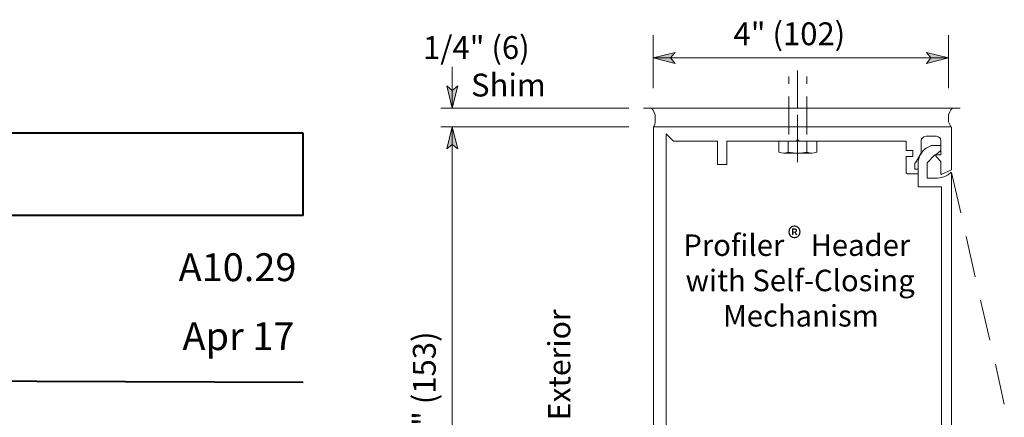
# Model space of a CAD drawing. Units: inches. Extents: x 0.4 to 7.9, y 0 to 10.3.
# Drawn here: x 4.7 to 7.7, y 6.6 to 7.8 of the extents above; entities that cross this region are included whole.
import ezdxf

# ---------------------------------------------------------------- set-up
doc = ezdxf.new("R2010")
doc.units = ezdxf.units.IN
doc.header["$MEASUREMENT"] = 0
doc.layers.add('Layer 1', color=7, linetype='Continuous')

msp = doc.modelspace()

# ---------------------------------------------------------------- hatches: boundary and pattern name
at = {"layer": 'Layer 1'}
for points in [[(6.6317, 7.665), (6.6983, 7.6817), (6.685, 7.665), (6.6983, 7.6483)], [(7.525, 7.665), (7.4583, 7.6483), (7.4717, 7.665), (7.4583, 7.6817)], [(6.025, 7.5133), (6.0083, 7.58), (6.025, 7.5667), (6.0417, 7.58)], [(6.025, 7.4567), (6.0417, 7.39), (6.025, 7.4033), (6.0083, 7.39)]]:
    msp.add_hatch(color=7, dxfattribs=at).paths.add_polyline_path(points)

# ---------------------------------------------------------------- linework, layer by layer
at = {"layer": 'Layer 1', "color": 7, "lineweight": 5}
for points in [[(6.6317, 7.5733), (6.6317, 7.7333)], [(7.525, 7.5733), (7.525, 7.7333)], [(6.6317, 7.665), (6.6983, 7.6817), (6.685, 7.665), (6.6983, 7.6483), (6.6317, 7.665)], [(7.525, 7.665), (7.4583, 7.6483), (7.4717, 7.665), (7.4583, 7.6817), (7.525, 7.665)], [(6.6317, 7.665), (7.525, 7.665)], [(6.025, 7.5133), (6.025, 7.6383)], [(7.0683, 7.535), (7.0683, 7.6267)], [(7.0417, 7.5867), (7.0417, 7.6083)], [(7.0967, 7.5867), (7.0967, 7.6083)], [(6.025, 7.5133), (6.0083, 7.58), (6.025, 7.5667), (6.0417, 7.58), (6.025, 7.5133)], [(7.0683, 7.5133), (7.0683, 7.5633)], [(7.0417, 7.5483), (7.0417, 7.4333)], [(7.0967, 7.5483), (7.0967, 7.4333)], [(5.99, 7.5133), (6.5583, 7.5133)], [(7.0683, 7.35), (7.0683, 7.4933)], [(5.99, 7.4567), (6.5583, 7.4567)], [(6.025, 7.4567), (6.0417, 7.39), (6.025, 7.4033), (6.0083, 7.39), (6.025, 7.4567)], [(6.025, 7.4567), (6.025, 6.105)], [(7.02, 7.4133), (7.04, 7.4133)], [(7.0967, 7.4133), (7.1183, 7.4133)]]:
    msp.add_lwpolyline(points, dxfattribs=at)
at = {"layer": 'Layer 1', "lineweight": 0}
for points in [[(6.6317, 7.665), (6.6983, 7.6817), (6.685, 7.665), (6.6983, 7.6483), (6.6317, 7.665)], [(7.525, 7.665), (7.4583, 7.6483), (7.4717, 7.665), (7.4583, 7.6817), (7.525, 7.665)], [(6.025, 7.5133), (6.0083, 7.58), (6.025, 7.5667), (6.0417, 7.58), (6.025, 7.5133)], [(6.025, 7.4567), (6.0417, 7.39), (6.025, 7.4033), (6.0083, 7.39), (6.025, 7.4567)]]:
    msp.add_lwpolyline(points, dxfattribs=at)
at = {"layer": 'Layer 1', "color": 7, "lineweight": 13}
for points in [[(7.56, 7.5133), (6.6033, 7.5133)], [(6.6267, 7.5133), (6.6317, 7.5067)], [(6.6317, 7.5067), (6.635, 7.5)], [(6.635, 7.5), (6.6383, 7.4933)], [(7.525, 7.4933), (7.5283, 7.5017)], [(7.5283, 7.5017), (7.5317, 7.5083)], [(7.5317, 7.5083), (7.5367, 7.5133)], [(6.6383, 7.47), (6.6367, 7.4633)], [(6.6383, 7.4933), (6.6383, 7.485)], [(6.6383, 7.485), (6.6383, 7.4783)], [(6.6383, 7.4783), (6.6383, 7.47)], [(7.525, 7.4867), (7.525, 7.4933)], [(7.525, 7.4783), (7.525, 7.4867)], [(7.525, 7.4717), (7.525, 7.4783)], [(7.5283, 7.4633), (7.525, 7.4717)], [(7.5317, 7.4567), (6.6317, 7.4567)], [(6.6367, 7.4633), (6.6333, 7.4567)], [(6.6333, 6.1067), (6.6333, 7.4567)], [(7.5317, 7.4567), (7.5283, 7.4633)], [(7.5333, 7.4567), (7.5333, 7.3267)], [(6.6717, 6.2067), (6.6717, 7.435)], [(6.6717, 7.435), (6.6933, 7.4133)], [(6.6933, 7.4133), (6.8267, 7.4133)], [(6.8267, 7.4133), (6.8267, 7.3433)], [(6.855, 7.4133), (7.3967, 7.4133)], [(6.855, 7.3433), (6.855, 7.4133)], [(7.0117, 7.38), (7.0117, 7.4133)], [(7.04, 7.38), (7.04, 7.4133)], [(7.0683, 7.4183), (7.065, 7.4133)], [(7.0683, 7.4183), (7.0733, 7.4133)], [(7.0967, 7.38), (7.0967, 7.4133)], [(7.1267, 7.38), (7.1267, 7.4133)], [(7.3967, 7.4133), (7.3967, 7.385)], [(7.4417, 7.415), (7.4433, 7.42)], [(7.4417, 7.415), (7.4417, 7.3783)], [(7.4433, 7.42), (7.4467, 7.4233)], [(7.4467, 7.4233), (7.45, 7.4267)], [(7.45, 7.4267), (7.4567, 7.4283)], [(7.4883, 7.4283), (7.4567, 7.4283)], [(7.4883, 7.4283), (7.4933, 7.4267)], [(7.4933, 7.4267), (7.4983, 7.4233)], [(7.4983, 7.4233), (7.5, 7.42)], [(7.5, 7.42), (7.5017, 7.415)], [(7.5017, 7.3717), (7.5017, 7.415)], [(7.02, 7.3783), (7.0117, 7.38)], [(7.04, 7.38), (7.0333, 7.3783)], [(7.04, 7.38), (7.055, 7.3783)], [(7.0833, 7.3783), (7.0967, 7.38)], [(7.0967, 7.38), (7.105, 7.3783)], [(7.1183, 7.3783), (7.1267, 7.38)], [(7.3967, 7.385), (7.4167, 7.385)], [(7.4167, 7.385), (7.4167, 7.3667)], [(7.4483, 7.385), (7.4433, 7.3767)], [(7.4567, 7.3917), (7.4483, 7.385)], [(7.465, 7.3967), (7.4567, 7.3917)], [(7.4733, 7.4), (7.465, 7.3967)], [(7.5017, 7.4), (7.4733, 7.4)], [(7.5017, 7.385), (7.4867, 7.3717)], [(7.0267, 7.3767), (7.02, 7.3783)], [(7.0333, 7.3783), (7.0267, 7.3767)], [(7.0267, 7.3767), (7.1117, 7.3767)], [(7.055, 7.3783), (7.0683, 7.3767)], [(7.0683, 7.3767), (7.0833, 7.3783)], [(7.105, 7.3783), (7.1117, 7.3767)], [(7.1117, 7.3767), (7.1183, 7.3783)], [(7.3967, 7.3667), (7.3967, 7.3183)], [(7.4167, 7.3667), (7.3967, 7.3667)], [(7.4417, 7.3767), (7.425, 7.3483)], [(7.435, 7.36), (7.4333, 7.3517)], [(7.4333, 7.3517), (7.4333, 7.3417)], [(7.4383, 7.37), (7.435, 7.36)], [(7.4433, 7.3767), (7.4383, 7.37)], [(7.4417, 7.3783), (7.4417, 7.3767)], [(7.4417, 7.3783), (7.4417, 7.3767)], [(7.4417, 7.3767), (7.4417, 7.3767)], [(7.4417, 7.3767), (7.4417, 7.3767)], [(7.4833, 7.3717), (7.46, 7.3483)], [(7.4867, 7.3717), (7.4833, 7.3717)], [(7.4867, 7.37), (7.4867, 7.3717)], [(7.4867, 7.3717), (7.4883, 7.3717)], [(7.4867, 7.3683), (7.4867, 7.37)], [(7.4867, 7.3683), (7.5017, 7.3517)], [(7.4867, 7.3683), (7.4867, 7.3683)], [(7.5017, 7.3717), (7.4883, 7.3717)], [(7.5017, 7.315), (7.5017, 7.3517)], [(6.8267, 7.3433), (6.855, 7.3433)], [(7.4233, 7.3467), (7.425, 7.3483)], [(7.4233, 7.3467), (7.425, 7.3483)], [(7.4233, 7.3467), (7.4233, 7.3467)], [(7.4233, 7.3467), (7.4233, 7.3467)], [(7.4233, 7.3467), (7.4233, 7.3283)], [(7.4233, 7.3283), (7.4317, 7.3283)], [(7.4333, 7.275), (7.4333, 7.3417)], [(7.46, 7.3483), (7.46, 7.3017)], [(7.5333, 7.3267), (7.505, 7.3133)], [(7.3967, 7.3167), (7.3967, 7.3183)], [(7.3983, 7.3167), (7.3967, 7.3167)], [(7.4, 7.315), (7.3983, 7.3167)], [(7.4, 7.315), (7.4317, 7.315)], [(7.4, 7.315), (7.4, 7.315)], [(7.46, 7.3017), (7.4917, 7.3017)], [(7.4917, 7.3017), (7.5033, 7.3033)], [(7.5017, 7.3133), (7.5017, 7.315)], [(7.5033, 7.3133), (7.5017, 7.3133)], [(7.505, 7.3133), (7.5033, 7.3117)], [(7.5033, 7.3117), (7.5033, 7.3133)], [(7.5033, 7.3033), (7.5133, 7.3067)], [(7.5133, 7.3067), (7.5233, 7.3117)], [(7.5233, 7.3117), (7.5317, 7.3183)], [(7.5317, 7.3183), (7.5333, 7.3183)], [(7.5333, 7.3183), (7.5333, 6.0067)], [(7.5033, 7.275), (7.4333, 7.275)], [(7.5033, 6.4717), (7.5033, 7.275)]]:
    msp.add_lwpolyline(points, dxfattribs=at)
at = {"layer": 'Layer 1', "color": 7, "lineweight": 40}
for points in [[(5.5746, 7.4371), (1.6313, 7.4371)], [(5.5746, 7.1887), (5.5746, 7.4371)], [(5.5746, 7.1887), (1.6313, 7.1887)], [(0.4756, 6.7044), (5.5746, 6.6854)]]:
    msp.add_lwpolyline(points, dxfattribs=at)
at = {"layer": 'Layer 1', "color": 252, "lineweight": 13}
for points in [[(7.5333, 7.3183), (7.5617, 7.1967)], [(7.5783, 7.125), (7.605, 7.0033)], [(7.6217, 6.9333), (7.65, 6.8117)], [(7.6667, 6.74), (7.6933, 6.6183)]]:
    msp.add_lwpolyline(points, dxfattribs=at)

# ---------------------------------------------------------------- texts
at = {"layer": 'Layer 1', "color": 7, "attachment_point": 7}
for s, insert, char_height in [('\\fHelvetica|b0|i0|c0|p34;\\W0.998143;4" (102)', (6.875, 7.7033), 0.068978), ('\\fHelvetica|b0|i0|c0|p34;\\W0.998143;1/4" (6)   ', (5.9367, 7.6617), 0.068978), ('\\fHelvetica|b0|i0|c0|p34;\\W0.998143;Shim ', (6.0817, 7.5483), 0.068978), ('\\fHelvetica|b1|i0|c0|p34;\\W0.998097;®', (7.0383, 7.0883), 0.064923), ('\\fHelvetica|b0|i0|c0|p34;\\W0.998097;Profiler    Header ', (6.7233, 7.0667), 0.064923), ('\\fHelvetica|b1|i0|c0|p34;\\W0.998102;A10.29', (5.198, 6.9904), 0.084199), ('\\fHelvetica|b0|i0|c0|p34;\\W0.998097;with Self-Closing ', (6.73, 6.96), 0.064923), ('\\fHelvetica|b0|i0|c0|p34;\\W0.998097;Mechanism', (6.8433, 6.8533), 0.064923), ('\\fHelvetica|b0|i0|c0|p34;\\W0.998102;Apr 17', (5.2096, 6.7821), 0.084199)]:
    msp.add_mtext(s, dxfattribs=dict(at, insert=insert, char_height=char_height))
at = {"layer": 'Layer 1', "color": 7, "attachment_point": 7, "rotation": 90}
for s, insert, char_height in [('\\fHelvetica|b0|i0|c0|p34;\\W0.998155;Exterior', (6.3817, 6.57), 0.066951), ('\\fHelvetica|b0|i0|c0|p34;\\W0.998143;    6" (153)', (5.975, 6.4167), 0.068978)]:
    msp.add_mtext(s, dxfattribs=dict(at, insert=insert, char_height=char_height))

doc.saveas('drawing.dxf')
